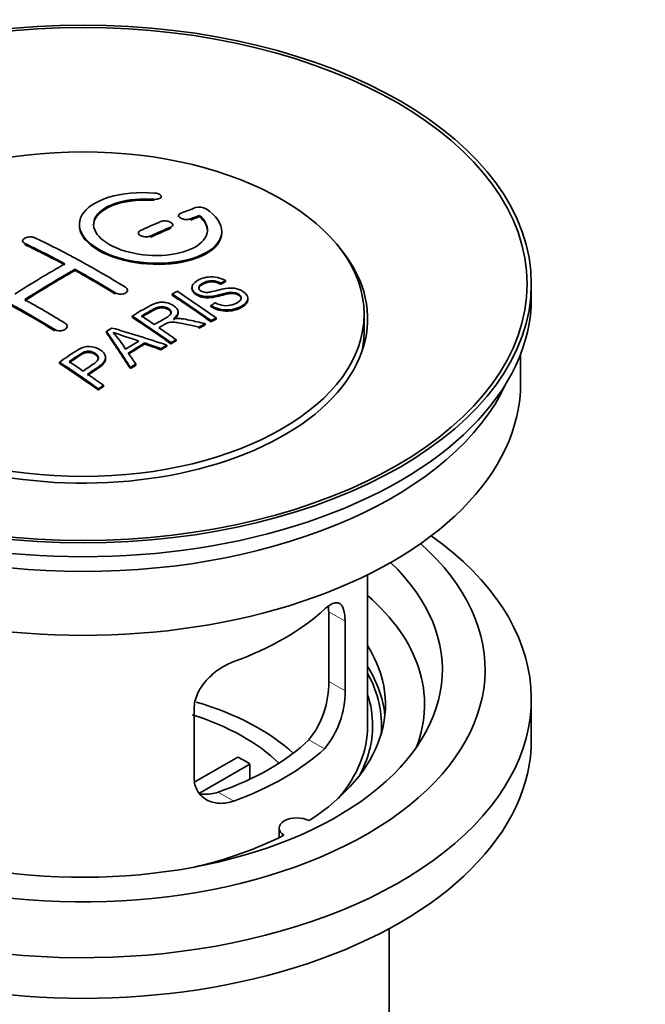
# Model space of a CAD drawing. Units: millimetres. Extents: x 0 to 1478, y 0 to 1758.
# Drawn here: x 1189 to 1233, y 162 to 231 of the extents above; entities that cross this region are included whole.
import ezdxf
from ezdxf import colors
from ezdxf.entities.mleader import LeaderData, LeaderLine
from ezdxf.math import Vec2, Vec3

# ---------------------------------------------------------------- set-up
doc = ezdxf.new("R2010")
doc.units = ezdxf.units.MM
doc.layers.add('DV6_Défaut', color=7, linetype='Continuous')
doc.layers.add('Défaut', color=7, linetype='Continuous')

# ---------------------------------------------------------------- blocks, each defined once
blk = doc.blocks.new('_DOT')
at = {"color": 0}
blk.add_line((0, 0), (-1, 0), dxfattribs=at)
at = {"color": 0, "const_width": 0.333}
blk.add_lwpolyline([(-0.1665, 0, 1), (0.1665, 0, 1)], format="xyb", close=True, dxfattribs=at)
blk = doc.blocks.new('SE5')
at = {"layer": 'DV6_Défaut', "color": 7, "linetype": 'Continuous', "lineweight": 18}
for p, q in [((1198.102, 217.979), (1198.102, 218.062)), ((1200.707, 216.605), (1200.707, 216.688)), ((1199.293, 216.023), (1199.293, 216.105)), ((1197.879, 215.397), (1197.879, 215.479)), ((1189.04, 214.881), (1189.04, 214.963)), ((1195.404, 211.412), (1195.404, 211.494)), ((1191.162, 208.823), (1191.162, 208.905)), ((1211.549, 188.42), (1210.397, 189.085)), ((1211.549, 183.521), (1210.397, 184.186)), ((1210.097, 179.461), (1209.006, 180.091)), ((1203.733, 175.786), (1202.642, 176.416))]:
    blk.add_line(p, q, dxfattribs=at)
at = {"layer": 'DV6_Défaut', "color": 7, "linetype": 'Continuous', "lineweight": 35}
for p, q in [((1198.629, 218.173), (1198.629, 218.256)), ((1199.854, 216.922), (1199.854, 216.839)), ((1201.325, 216.846), (1201.325, 216.928)), ((1199.44, 216.188), (1199.44, 216.27)), ((1188.894, 215.141), (1188.894, 215.059)), ((1197.025, 215.698), (1197.025, 215.616)), ((1202.879, 215.715), (1202.879, 215.798)), ((1192.576, 213.061), (1192.576, 213.143)), ((1200.792, 211.873), (1200.792, 211.79)), ((1202.812, 212.09), (1202.812, 212.172)), ((1203.135, 212.267), (1203.135, 212.35)), ((1224.636, 211.136), (1224.636, 212.115)), ((1196.258, 211.595), (1196.258, 211.677)), ((1199.393, 211.329), (1199.393, 211.411)), ((1204.718, 211.009), (1204.718, 211.091)), ((1202.127, 210.526), (1202.127, 210.608)), ((1196.579, 209.78), (1196.579, 209.862)), ((1199.814, 210.057), (1199.814, 210.139)), ((1202.491, 209.644), (1202.491, 209.727)), ((1212.886, 208.768), (1212.886, 209.992)), ((1192.015, 209.061), (1192.015, 209.143)), ((1201.27, 209.003), (1201.27, 209.085)), ((1201.722, 209.244), (1201.722, 209.327)), ((1202.129, 209.457), (1202.129, 209.54)), ((1194.778, 208.7), (1194.778, 208.782)), ((1197.465, 207.888), (1197.465, 207.97)), ((1198.61, 207.495), (1198.61, 207.577)), ((1199.022, 207.738), (1199.022, 207.821)), ((1199.314, 207.909), (1199.314, 207.991)), ((1199.675, 208.117), (1199.675, 208.199)), ((1194.723, 206.842), (1194.723, 206.924)), ((1223.886, 205.175), (1223.886, 207.191)), ((1191.477, 206.538), (1191.477, 206.62)), ((1196.462, 206.165), (1196.462, 206.248)), ((1196.845, 206.41), (1196.845, 206.492)), ((1194.573, 204.914), (1194.573, 204.997)), ((1194.212, 204.666), (1194.212, 204.749)), ((1213.136, 181.088), (1213.136, 191.69)), ((1210.397, 189.085), (1210.397, 184.186)), ((1211.549, 183.521), (1211.549, 188.42)), ((1224.636, 180.109), (1224.636, 182.966)), ((1200.942, 182.297), (1200.942, 177.398)), ((1200.996, 177.135), (1204.017, 178.879)), ((1204.866, 178.389), (1201.328, 176.347)), ((1204.866, 178.389), (1204.866, 177.32)), ((1206.912, 173.883), (1206.912, 173.217)), ((1214.636, 149.653), (1214.636, 166.817))]:
    blk.add_line(p, q, dxfattribs=at)
for centre, radius, start, end in [((1201.314, 216.576), 0.943, 60.00969, 106.81459), ((1227.225, 302.015), 98.635, 251.08497, 252.19004), ((1190.292, 204.106), 6.764, 30.44282, 42.84961), ((1204.078, 184.048), 6.32, 321.23072, 1.25327), ((1205.412, 183.426), 6.138, 319.7591, 0.89167)]:
    blk.add_arc(centre, radius, start, end, dxfattribs=at)
for centre, major_axis in [((1193.136, 212.115), (-31.5, 0)), ((1193.136, 212.115), (-31.2, 0)), ((1193.136, 209.992), (-19.75, 0))]:
    blk.add_ellipse(centre, major_axis=major_axis, ratio=0.57735, dxfattribs=at)
for centre, major_axis, ratio, start_param, end_param in [((1191.633, 150.635), (38.191, 66.149), 0.57735, 0.610319, 0.629859), ((1192.341, 150.227), (38.202, 66.168), 0.57735, 0.618327, 0.629903), ((1192.341, 150.227), (38.152, 66.081), 0.57735, 0.618106, 0.629698), ((1191.633, 150.635), (38.191, 66.149), 0.57735, 0.656311, 0.682673), ((1192.341, 150.227), (38.202, 66.168), 0.57735, 0.656348, 0.682702), ((1192.341, 150.227), (38.152, 66.081), 0.57735, 0.656177, 0.682567), ((1194.431, 150.516), (-38.195, 66.156), 0.57735, -0.816502, -0.698571), ((1193.136, 209.666), (-20, 0), 0.57735, 0, 3.612081), ((1193.724, 150.108), (-38.204, 66.171), 0.57735, -0.751044, -0.698591), ((1193.724, 150.108), (-38.154, 66.084), 0.57735, -0.750999, -0.698477), ((1191.28, 150.839), (38.183, 66.136), 0.57735, 0.774495, 0.839996), ((1191.987, 150.431), (38.197, 66.16), 0.57735, 0.774499, 0.839976), ((1193.724, 150.108), (-38.204, 66.171), 0.57735, -0.816495, -0.764137), ((1189.482, 147.658), (-38.119, 66.023), 0.57735, -0.816564, -0.698397), ((1191.987, 150.431), (38.147, 66.073), 0.57735, 0.774485, 0.840048), ((1193.724, 150.108), (-38.154, 66.084), 0.57735, -0.816536, -0.764109), ((1189.482, 147.658), (-38.068, 65.936), 0.57735, -0.816605, -0.698282), ((1193.136, 211.136), (-31.5, 0), 0.57735, 0, 3.141593), ((1190.189, 148.066), (-38.149, 66.076), 0.57735, -0.816539, -0.764107), ((1195.803, 151.308), (-38.159, 66.094), 0.57735, -0.902891, -0.851981), ((1195.803, 151.308), (-38.109, 66.007), 0.57735, -0.903046, -0.852069), ((1196.165, 151.517), (-38.146, 66.071), 0.57735, -0.902932, -0.852005), ((1192.988, 149.683), (-38.206, 66.175), 0.57735, -0.902747, -0.8519), ((1192.988, 149.683), (-38.156, 66.088), 0.57735, -0.902902, -0.851987), ((1193.349, 149.891), (-38.206, 66.174), 0.57735, -0.874288, -0.857535), ((1196.726, 147.695), (38.122, 66.028), 0.57735, 0.814323, 0.821538), ((1191.603, 147.657), (-61.757, 44.823), 0.753053, -1.176203, -1.121249), ((1193.349, 149.891), (-38.206, 66.174), 0.57735, -0.902748, -0.880117), ((1199.462, 146.115), (37.943, 65.72), 0.57735, 0.743258, 0.751689), ((1199.462, 146.115), (37.893, 65.632), 0.57735, 0.743202, 0.751645), ((1192.451, 149.592), (-18.998, 74.009), 0.331719, -0.788162, -0.733629), ((1192.451, 149.592), (-18.973, 73.912), 0.331719, -0.788333, -0.733727), ((1193.136, 208.768), (-19.75, 0), 0.57735, 3.018945, 3.141593), ((1198.338, 146.764), (38.029, 65.867), 0.57735, 0.809222, 0.826579), ((1198.634, 146.593), (38.008, 65.831), 0.57735, 0.807137, 0.828517), ((1198.634, 146.593), (37.957, 65.744), 0.57735, 0.807165, 0.828574), ((1191.373, 147.49), (-60.331, 46.694), 0.745458, -1.151579, -1.135069), ((1191.373, 147.49), (-60.252, 46.632), 0.745458, -1.151716, -1.135185), ((1199.462, 146.115), (37.943, 65.72), 0.57735, 0.793583, 0.801272), ((1199.462, 146.115), (37.893, 65.632), 0.57735, 0.793596, 0.801295), ((1192.742, 149.661), (-19.948, 73.761), 0.346349, -0.789863, -0.773448), ((1187.886, 146.737), (-38.025, 65.862), 0.57735, -0.903307, -0.852216), ((1187.886, 146.737), (-37.975, 65.775), 0.57735, -0.903464, -0.852305), ((1188.247, 146.945), (-38.049, 65.903), 0.57735, -0.876427, -0.858164), ((1199.462, 146.116), (37.943, 65.719), 0.57735, 0.834184, 0.841329), ((1199.462, 146.115), (37.893, 65.632), 0.57735, 0.834248, 0.841402), ((1188.247, 146.945), (-38.049, 65.903), 0.57735, -0.903232, -0.882428), ((1193.136, 205.175), (-30.75, 0), 0.57735, 0, 3.141593), ((1193.136, 209.666), (-30.75, 0), 0.57735, 0.25974, 2.881853), ((1193.136, 182.966), (-31.5, 0), 0.57735, 0, 3.822948), ((1193.136, 185.008), (-28.25, 0), 0.57735, 0, 3.716209), ((1193.136, 185.008), (-25.25, 0), 0.57735, 0, 3.685056), ((1193.136, 182.558), (-23.999, 0), 0.57735, 2.925762, 3.727215), ((1193.136, 195.377), (20, 0), 0.57735, 5.270844, 5.72473), ((1193.136, 182.558), (-21.25, 0), 0.57735, 2.415027, 3.486294), ((1193.136, 181.088), (-21.25, 0), 0.57735, 3.201525, 3.486294), ((1193.136, 181.088), (-20.976, 0), 0.57735, 3.093913, 3.447843), ((1193.136, 173.74), (-17.5, 0), 0.57735, 3.706964, 4.241336), ((1193.136, 181.088), (20.35, 0), 0.57735, 0, 0.185734), ((1193.136, 173.74), (-16, 0), 0.57735, 3.676052, 4.212417), ((1193.136, 181.088), (-20, 0), 0.57735, 2.682927, 3.141593), ((1193.136, 181.088), (20.35, 0), 0.57735, 5.979723, 6.283185), ((1193.136, 180.109), (-31.5, 0), 0.57735, 0, 3.141593), ((1193.136, 185.579), (18.5, 0), 0.57735, 5.252079, 5.743495), ((1193.136, 185.579), (20, 0), 0.57735, 5.270844, 5.72473), ((1193.136, 172.107), (16, 0), 0.57735, 0.747889, 0.822907), ((1208.162, 173.883), (1.25, 0), 0.57735, 0.814814, 3.897575), ((1193.136, 182.558), (21.25, 0), 0.57735, 5.084073, 5.438955)]:
    blk.add_ellipse(centre, major_axis=major_axis, ratio=ratio, start_param=start_param, end_param=end_param, dxfattribs=at)
for points, knots in [([(1198.157, 218.503), (1197.02, 218.593), (1195.875, 218.486), (1194.034, 217.925), (1193.357, 217.479), (1192.757, 216.428), (1192.841, 215.838), (1193.754, 214.759), (1194.57, 214.286), (1196.603, 213.664), (1197.784, 213.525), (1200.019, 213.642), (1201.029, 213.894), (1202.47, 214.691), (1202.871, 215.218), (1202.887, 216.342), (1202.502, 216.914), (1201.786, 217.393)], [0, 0, 0, 0, 0.125, 0.125, 0.25, 0.25, 0.375, 0.375, 0.5, 0.5, 0.625, 0.625, 0.75, 0.75, 0.875, 0.875, 1, 1, 1, 1]), ([(1201.325, 216.928), (1201.779, 216.525), (1201.961, 216.072), (1201.73, 215.214), (1201.322, 214.83), (1200.062, 214.278), (1199.231, 214.123), (1197.469, 214.109), (1196.559, 214.253), (1195.041, 214.787), (1194.446, 215.173), (1193.823, 216.024), (1193.798, 216.484), (1194.324, 217.289), (1194.874, 217.63), (1196.32, 218.052), (1197.22, 218.132), (1198.102, 218.062)], [0, 0, 0, 0, 0.125, 0.125, 0.25, 0.25, 0.375, 0.375, 0.5, 0.5, 0.625, 0.625, 0.75, 0.75, 0.875, 0.875, 1, 1, 1, 1]), ([(1193.881, 216.226), (1193.881, 216.425), (1193.941, 216.621), (1194.324, 217.206), (1194.874, 217.548), (1196.32, 217.969), (1197.22, 218.049), (1198.102, 217.979)], [0, 0, 0, 0, 0.185958, 0.185958, 0.592979, 0.592979, 1, 1, 1, 1]), ([(1198.102, 218.062), (1198.157, 218.058), (1198.214, 218.058), (1198.267, 218.062), (1198.321, 218.066), (1198.372, 218.074), (1198.417, 218.085), (1198.463, 218.097), (1198.504, 218.113), (1198.536, 218.131), (1198.569, 218.15), (1198.594, 218.172), (1198.61, 218.195), (1198.626, 218.219), (1198.632, 218.244), (1198.628, 218.27), (1198.625, 218.295), (1198.611, 218.321), (1198.589, 218.345), (1198.567, 218.37), (1198.535, 218.393), (1198.497, 218.414), (1198.459, 218.434), (1198.413, 218.452), (1198.364, 218.466), (1198.315, 218.481), (1198.261, 218.491), (1198.206, 218.498), (1198.19, 218.5), (1198.174, 218.502), (1198.157, 218.503)], [0, 0, 0, 0, 0.106345, 0.106345, 0.106345, 0.212802, 0.212802, 0.212802, 0.320388, 0.320388, 0.320388, 0.429459, 0.429459, 0.429459, 0.53931, 0.53931, 0.53931, 0.648865, 0.648865, 0.648865, 0.75716, 0.75716, 0.75716, 0.86381, 0.86381, 0.86381, 0.969178, 0.969178, 0.969178, 1, 1, 1, 1]), ([(1199.293, 216.105), (1199.333, 216.122), (1199.367, 216.144), (1199.391, 216.167), (1199.415, 216.19), (1199.431, 216.217), (1199.437, 216.244), (1199.443, 216.271), (1199.439, 216.3), (1199.426, 216.327), (1199.413, 216.355), (1199.39, 216.383), (1199.36, 216.408), (1199.329, 216.432), (1199.29, 216.456), (1199.246, 216.475), (1199.202, 216.495), (1199.152, 216.511), (1199.099, 216.523), (1199.047, 216.535), (1198.991, 216.543), (1198.935, 216.546), (1198.88, 216.549), (1198.823, 216.548), (1198.771, 216.542), (1198.719, 216.536), (1198.669, 216.525), (1198.625, 216.511), (1198.612, 216.506), (1198.599, 216.501), (1198.586, 216.496)], [0, 0, 0, 0, 0.108609, 0.108609, 0.108609, 0.217357, 0.217357, 0.217357, 0.325874, 0.325874, 0.325874, 0.433612, 0.433612, 0.433612, 0.540434, 0.540434, 0.540434, 0.64661, 0.64661, 0.64661, 0.752687, 0.752687, 0.752687, 0.859246, 0.859246, 0.859246, 0.966661, 0.966661, 0.966661, 1, 1, 1, 1]), ([(1200, 217.079), (1199.96, 217.063), (1199.927, 217.043), (1199.903, 217.021), (1199.878, 216.998), (1199.862, 216.973), (1199.857, 216.947), (1199.851, 216.92), (1199.855, 216.892), (1199.868, 216.865), (1199.881, 216.838), (1199.904, 216.811), (1199.935, 216.786), (1199.966, 216.762), (1200.005, 216.739), (1200.049, 216.719), (1200.093, 216.7), (1200.143, 216.683), (1200.195, 216.671), (1200.248, 216.658), (1200.304, 216.65), (1200.359, 216.646), (1200.414, 216.642), (1200.47, 216.642), (1200.522, 216.647), (1200.575, 216.652), (1200.625, 216.661), (1200.668, 216.674), (1200.682, 216.679), (1200.695, 216.683), (1200.707, 216.688)], [0, 0, 0, 0, 0.109174, 0.109174, 0.109174, 0.218497, 0.218497, 0.218497, 0.327426, 0.327426, 0.327426, 0.435186, 0.435186, 0.435186, 0.541638, 0.541638, 0.541638, 0.647225, 0.647225, 0.647225, 0.752751, 0.752751, 0.752751, 0.859028, 0.859028, 0.859028, 0.966552, 0.966552, 0.966552, 1, 1, 1, 1]), ([(1192.881, 216.225), (1192.882, 215.887), (1193.021, 215.543), (1193.754, 214.677), (1194.57, 214.204), (1196.603, 213.582), (1197.784, 213.443), (1200.019, 213.56), (1201.029, 213.812), (1202.47, 214.609), (1202.871, 215.135), (1202.879, 215.703), (1202.879, 215.709), (1202.879, 215.715)], [0, 0, 0, 0, 0.131021, 0.131021, 0.347684, 0.347684, 0.564347, 0.564347, 0.78101, 0.78101, 0.997673, 0.997673, 1, 1, 1, 1]), ([(1197.172, 215.87), (1197.132, 215.852), (1197.099, 215.829), (1197.075, 215.805), (1197.05, 215.78), (1197.034, 215.753), (1197.028, 215.725), (1197.022, 215.697), (1197.026, 215.668), (1197.039, 215.639), (1197.052, 215.611), (1197.074, 215.583), (1197.105, 215.558), (1197.135, 215.533), (1197.174, 215.509), (1197.218, 215.49), (1197.262, 215.47), (1197.312, 215.454), (1197.365, 215.443), (1197.418, 215.431), (1197.474, 215.424), (1197.53, 215.421), (1197.585, 215.419), (1197.642, 215.421), (1197.694, 215.428), (1197.747, 215.436), (1197.797, 215.447), (1197.84, 215.463), (1197.854, 215.468), (1197.867, 215.473), (1197.879, 215.479)], [0, 0, 0, 0, 0.108146, 0.108146, 0.108146, 0.216425, 0.216425, 0.216425, 0.324589, 0.324589, 0.324589, 0.432285, 0.432285, 0.432285, 0.53939, 0.53939, 0.53939, 0.646047, 0.646047, 0.646047, 0.752591, 0.752591, 0.752591, 0.8594, 0.8594, 0.8594, 0.966741, 0.966741, 0.966741, 1, 1, 1, 1]), ([(1189.04, 214.963), (1189.001, 214.982), (1188.967, 215.005), (1188.943, 215.031), (1188.919, 215.056), (1188.903, 215.084), (1188.897, 215.113), (1188.891, 215.141), (1188.894, 215.171), (1188.907, 215.2), (1188.92, 215.229), (1188.942, 215.257), (1188.972, 215.283), (1189.003, 215.308), (1189.041, 215.332), (1189.085, 215.351), (1189.129, 215.371), (1189.18, 215.387), (1189.232, 215.399), (1189.285, 215.41), (1189.342, 215.417), (1189.397, 215.419), (1189.453, 215.421), (1189.51, 215.418), (1189.562, 215.411), (1189.615, 215.403), (1189.665, 215.39), (1189.708, 215.374), (1189.722, 215.369), (1189.735, 215.363), (1189.747, 215.357)], [0, 0, 0, 0, 0.107899, 0.107899, 0.107899, 0.215929, 0.215929, 0.215929, 0.323875, 0.323875, 0.323875, 0.431486, 0.431486, 0.431486, 0.538676, 0.538676, 0.538676, 0.645549, 0.645549, 0.645549, 0.752343, 0.752343, 0.752343, 0.859331, 0.859331, 0.859331, 0.966701, 0.966701, 0.966701, 1, 1, 1, 1]), ([(1202.437, 210.798), (1202.606, 210.703), (1202.802, 210.62), (1203.232, 210.572), (1203.437, 210.599), (1203.795, 210.697), (1203.949, 210.768), (1204.193, 210.949), (1204.282, 211.065), (1204.212, 211.32), (1204.051, 211.45), (1203.631, 211.552), (1203.419, 211.52), (1202.857, 211.402), (1202.509, 211.28), (1201.908, 211.213), (1201.684, 211.219), (1201.273, 211.322), (1201.09, 211.418), (1200.847, 211.644), (1200.783, 211.776), (1200.803, 212.021), (1200.884, 212.132), (1201.218, 212.417), (1201.549, 212.556), (1202.349, 212.652), (1202.819, 212.549), (1203.135, 212.35)], [0, 0, 0, 0, 0.0625, 0.0625, 0.125, 0.125, 0.1875, 0.1875, 0.25, 0.25, 0.3125, 0.3125, 0.375, 0.375, 0.5, 0.5, 0.5625, 0.5625, 0.625, 0.625, 0.6875, 0.6875, 0.75, 0.75, 0.875, 0.875, 1, 1, 1, 1]), ([(1196.111, 211.888), (1196.151, 211.864), (1196.184, 211.835), (1196.208, 211.805), (1196.233, 211.775), (1196.248, 211.742), (1196.255, 211.709), (1196.261, 211.677), (1196.258, 211.643), (1196.245, 211.612), (1196.232, 211.58), (1196.21, 211.55), (1196.18, 211.523), (1196.151, 211.496), (1196.112, 211.472), (1196.068, 211.453), (1196.024, 211.434), (1195.974, 211.419), (1195.921, 211.41), (1195.868, 211.401), (1195.812, 211.397), (1195.756, 211.398), (1195.7, 211.4), (1195.643, 211.408), (1195.59, 211.42), (1195.537, 211.432), (1195.487, 211.45), (1195.444, 211.472), (1195.43, 211.479), (1195.417, 211.486), (1195.404, 211.494)], [0, 0, 0, 0, 0.107295, 0.107295, 0.107295, 0.21472, 0.21472, 0.21472, 0.322097, 0.322097, 0.322097, 0.429424, 0.429424, 0.429424, 0.536743, 0.536743, 0.536743, 0.644097, 0.644097, 0.644097, 0.751515, 0.751515, 0.751515, 0.858997, 0.858997, 0.858997, 0.966516, 0.966516, 0.966516, 1, 1, 1, 1]), ([(1204.255, 211.055), (1204.255, 211.073), (1204.252, 211.091), (1204.212, 211.237), (1204.051, 211.368), (1203.631, 211.469), (1203.419, 211.438), (1202.857, 211.32), (1202.509, 211.198), (1201.908, 211.131), (1201.684, 211.137), (1201.273, 211.24), (1201.09, 211.336), (1200.855, 211.554), (1200.792, 211.676), (1200.792, 211.791)], [0, 0, 0, 0, 0.020465, 0.020465, 0.161809, 0.161809, 0.303153, 0.303153, 0.585841, 0.585841, 0.727185, 0.727185, 0.868529, 0.868529, 1, 1, 1, 1]), ([(1202.812, 212.172), (1202.644, 212.267), (1202.433, 212.339), (1202.007, 212.353), (1201.82, 212.297), (1201.508, 212.158), (1201.36, 212.077), (1201.224, 211.851), (1201.276, 211.705), (1201.522, 211.562), (1201.63, 211.53), (1201.844, 211.514), (1201.946, 211.531), (1202.236, 211.582), (1202.417, 211.632), (1202.964, 211.772), (1203.352, 211.874), (1204.199, 211.751), (1204.582, 211.507), (1204.787, 210.996), (1204.617, 210.753), (1204.072, 210.43), (1203.718, 210.303), (1202.894, 210.272), (1202.439, 210.401), (1202.127, 210.608)], [0, 0, 0, 0, 0.0625, 0.0625, 0.125, 0.125, 0.1875, 0.1875, 0.25, 0.25, 0.28125, 0.28125, 0.3125, 0.3125, 0.375, 0.375, 0.5, 0.5, 0.625, 0.625, 0.75, 0.75, 0.875, 0.875, 1, 1, 1, 1]), ([(1202.812, 212.09), (1202.644, 212.184), (1202.433, 212.257), (1202.007, 212.271), (1201.82, 212.215), (1201.508, 212.076), (1201.36, 211.994), (1201.271, 211.848), (1201.262, 211.81), (1201.263, 211.772)], [0, 0, 0, 0, 0.3026424, 0.3026424, 0.6052848, 0.6052848, 0.9079273, 0.9079273, 1, 1, 1, 1]), ([(1204.715, 211.008), (1204.71, 210.814), (1204.559, 210.636), (1204.072, 210.348), (1203.718, 210.22), (1202.894, 210.189), (1202.439, 210.319), (1202.127, 210.526)], [0, 0, 0, 0, 0.2824415, 0.2824415, 0.6412207, 0.6412207, 1, 1, 1, 1]), ([(1196.579, 209.862), (1197.014, 210.114), (1197.439, 210.369), (1197.887, 210.601), (1198.001, 210.66), (1198.121, 210.716), (1198.252, 210.76), (1198.342, 210.79), (1198.439, 210.814), (1198.543, 210.825), (1198.647, 210.836), (1198.759, 210.833), (1198.866, 210.819), (1198.986, 210.803), (1199.105, 210.774), (1199.213, 210.735), (1199.322, 210.696), (1199.423, 210.645), (1199.509, 210.588), (1199.598, 210.529), (1199.675, 210.46), (1199.728, 210.388), (1199.778, 210.318), (1199.806, 210.243), (1199.813, 210.17), (1199.818, 210.104), (1199.804, 210.039), (1199.775, 209.978), (1199.732, 209.889), (1199.659, 209.807), (1199.573, 209.733), (1199.545, 209.709), (1199.516, 209.685), (1199.485, 209.662)], [0, 0, 0, 0, 0.342367, 0.342367, 0.342367, 0.429636, 0.429636, 0.429636, 0.489631, 0.489631, 0.489631, 0.550431, 0.550431, 0.550431, 0.618335, 0.618335, 0.618335, 0.686568, 0.686568, 0.686568, 0.757145, 0.757145, 0.757145, 0.82455, 0.82455, 0.82455, 0.884309, 0.884309, 0.884309, 0.97195, 0.97195, 0.97195, 1, 1, 1, 1]), ([(1198.146, 209.265), (1198.435, 209.43), (1198.734, 209.586), (1199.01, 209.754), (1199.089, 209.802), (1199.164, 209.853), (1199.223, 209.911), (1199.261, 209.949), (1199.292, 209.99), (1199.309, 210.033), (1199.323, 210.069), (1199.328, 210.107), (1199.321, 210.145), (1199.315, 210.183), (1199.298, 210.221), (1199.274, 210.257), (1199.247, 210.297), (1199.209, 210.336), (1199.162, 210.37), (1199.116, 210.405), (1199.06, 210.436), (1198.999, 210.46), (1198.936, 210.485), (1198.865, 210.503), (1198.793, 210.513), (1198.731, 210.521), (1198.667, 210.523), (1198.606, 210.519), (1198.542, 210.515), (1198.48, 210.503), (1198.422, 210.488), (1198.309, 210.458), (1198.208, 210.412), (1198.117, 210.362), (1197.825, 210.202), (1197.535, 210.037), (1197.244, 209.87)], [0, 0, 0, 0, 0.254173, 0.254173, 0.254173, 0.326818, 0.326818, 0.326818, 0.373831, 0.373831, 0.373831, 0.41241, 0.41241, 0.41241, 0.45084, 0.45084, 0.45084, 0.494322, 0.494322, 0.494322, 0.538141, 0.538141, 0.538141, 0.5837, 0.5837, 0.5837, 0.62279, 0.62279, 0.62279, 0.663667, 0.663667, 0.663667, 0.744083, 0.744083, 0.744083, 1, 1, 1, 1]), ([(1199.324, 210.03), (1199.324, 210.041), (1199.323, 210.052), (1199.321, 210.063), (1199.315, 210.101), (1199.298, 210.139), (1199.274, 210.175), (1199.247, 210.215), (1199.209, 210.254), (1199.162, 210.288), (1199.116, 210.323), (1199.06, 210.354), (1198.999, 210.378), (1198.936, 210.403), (1198.865, 210.421), (1198.793, 210.431), (1198.731, 210.439), (1198.667, 210.441), (1198.606, 210.437), (1198.542, 210.433), (1198.48, 210.421), (1198.422, 210.406), (1198.309, 210.376), (1198.208, 210.33), (1198.117, 210.28), (1197.825, 210.12), (1197.535, 209.955), (1197.244, 209.788)], [0, 0, 0, 0, 0.018831, 0.018831, 0.018831, 0.083003, 0.083003, 0.083003, 0.155608, 0.155608, 0.155608, 0.22878, 0.22878, 0.22878, 0.304856, 0.304856, 0.304856, 0.370129, 0.370129, 0.370129, 0.438387, 0.438387, 0.438387, 0.572666, 0.572666, 0.572666, 1, 1, 1, 1]), ([(1199.814, 210.057), (1199.814, 210.002), (1199.8, 209.948), (1199.775, 209.896), (1199.732, 209.807), (1199.659, 209.725), (1199.573, 209.651), (1199.545, 209.627), (1199.516, 209.603), (1199.485, 209.58)], [0, 0, 0, 0, 0.3040212, 0.3040212, 0.3040212, 0.8312679, 0.8312679, 0.8312679, 1, 1, 1, 1]), ([(1199.485, 209.662), (1199.576, 209.676), (1199.667, 209.687), (1199.853, 209.692), (1199.95, 209.684), (1200.236, 209.654), (1200.423, 209.616), (1200.981, 209.497), (1201.351, 209.412), (1201.722, 209.327)], [0, 0, 0, 0, 0.125, 0.125, 0.25, 0.25, 0.5, 0.5, 1, 1, 1, 1]), ([(1191.869, 209.364), (1191.908, 209.339), (1191.941, 209.31), (1191.966, 209.279), (1191.99, 209.248), (1192.006, 209.213), (1192.012, 209.178), (1192.018, 209.143), (1192.015, 209.107), (1192.002, 209.072), (1191.99, 209.038), (1191.968, 209.004), (1191.938, 208.973), (1191.908, 208.943), (1191.869, 208.915), (1191.825, 208.892), (1191.781, 208.87), (1191.73, 208.851), (1191.677, 208.839), (1191.624, 208.827), (1191.567, 208.82), (1191.511, 208.819), (1191.455, 208.818), (1191.399, 208.824), (1191.346, 208.835), (1191.294, 208.846), (1191.244, 208.863), (1191.2, 208.884), (1191.187, 208.891), (1191.174, 208.898), (1191.162, 208.905)], [0, 0, 0, 0, 0.107253, 0.107253, 0.107253, 0.214619, 0.214619, 0.214619, 0.322167, 0.322167, 0.322167, 0.429909, 0.429909, 0.429909, 0.537703, 0.537703, 0.537703, 0.645384, 0.645384, 0.645384, 0.752836, 0.752836, 0.752836, 0.860044, 0.860044, 0.860044, 0.9671, 0.9671, 0.9671, 1, 1, 1, 1]), ([(1201.27, 209.085), (1201.018, 209.142), (1200.765, 209.198), (1200.26, 209.308), (1200.007, 209.363), (1199.686, 209.413), (1199.621, 209.421), (1199.492, 209.434), (1199.427, 209.438), (1199.233, 209.434), (1199.111, 209.408), (1198.965, 209.337), (1198.919, 209.311), (1198.827, 209.26), (1198.689, 209.182), (1198.551, 209.103), (1198.459, 209.051)], [0, 0, 0, 0, 0.25, 0.25, 0.5, 0.5, 0.5625, 0.5625, 0.625, 0.625, 0.75, 0.75, 0.8125, 0.8125, 0.875, 1, 1, 1, 1]), ([(1191.477, 206.62), (1191.873, 206.894), (1192.258, 207.17), (1192.875, 207.552), (1193.106, 207.673), (1193.654, 207.751), (1193.949, 207.696), (1194.411, 207.48), (1194.591, 207.322), (1194.754, 206.965), (1194.718, 206.768), (1194.448, 206.445), (1194.249, 206.31), (1193.855, 206.046), (1193.658, 205.912), (1193.46, 205.778)], [0, 0, 0, 0, 0.25, 0.25, 0.375, 0.375, 0.5, 0.5, 0.625, 0.625, 0.75, 0.75, 0.875, 0.875, 1, 1, 1, 1]), ([(1193.139, 205.998), (1193.393, 206.172), (1193.654, 206.338), (1193.9, 206.513), (1193.989, 206.576), (1194.072, 206.644), (1194.133, 206.721), (1194.166, 206.762), (1194.193, 206.806), (1194.206, 206.852), (1194.219, 206.898), (1194.218, 206.947), (1194.204, 206.994), (1194.192, 207.035), (1194.17, 207.075), (1194.14, 207.112), (1194.095, 207.166), (1194.035, 207.215), (1193.967, 207.257), (1193.908, 207.294), (1193.839, 207.326), (1193.765, 207.349), (1193.69, 207.371), (1193.606, 207.385), (1193.524, 207.386), (1193.453, 207.388), (1193.38, 207.381), (1193.314, 207.365), (1193.254, 207.351), (1193.198, 207.329), (1193.148, 207.304), (1192.927, 207.193), (1192.743, 207.052), (1192.547, 206.92), (1192.418, 206.833), (1192.289, 206.745), (1192.16, 206.657)], [0, 0, 0, 0, 0.231765, 0.231765, 0.231765, 0.316277, 0.316277, 0.316277, 0.361783, 0.361783, 0.361783, 0.408006, 0.408006, 0.408006, 0.448771, 0.448771, 0.448771, 0.50874, 0.50874, 0.50874, 0.561715, 0.561715, 0.561715, 0.615279, 0.615279, 0.615279, 0.661556, 0.661556, 0.661556, 0.702535, 0.702535, 0.702535, 0.881689, 0.881689, 0.881689, 1, 1, 1, 1]), ([(1194.215, 206.837), (1194.215, 206.862), (1194.212, 206.887), (1194.204, 206.912), (1194.192, 206.953), (1194.17, 206.993), (1194.14, 207.03), (1194.095, 207.084), (1194.035, 207.133), (1193.967, 207.175), (1193.908, 207.212), (1193.839, 207.244), (1193.765, 207.267), (1193.69, 207.289), (1193.606, 207.302), (1193.524, 207.304), (1193.453, 207.306), (1193.38, 207.299), (1193.314, 207.283), (1193.254, 207.268), (1193.198, 207.247), (1193.148, 207.222), (1192.927, 207.111), (1192.743, 206.97), (1192.547, 206.838), (1192.418, 206.75), (1192.289, 206.663), (1192.16, 206.574)], [0, 0, 0, 0, 0.03974, 0.03974, 0.03974, 0.105866, 0.105866, 0.105866, 0.203143, 0.203143, 0.203143, 0.28907, 0.28907, 0.28907, 0.375953, 0.375953, 0.375953, 0.451015, 0.451015, 0.451015, 0.517486, 0.517486, 0.517486, 0.808081, 0.808081, 0.808081, 1, 1, 1, 1]), ([(1194.715, 206.842), (1194.71, 206.731), (1194.664, 206.621), (1194.448, 206.363), (1194.249, 206.228), (1193.855, 205.963), (1193.658, 205.83), (1193.46, 205.695)], [0, 0, 0, 0, 0.2308956, 0.2308956, 0.6154478, 0.6154478, 1, 1, 1, 1]), ([(1211.549, 188.42), (1211.549, 188.586), (1211.54, 188.737), (1211.507, 189.01), (1211.481, 189.134), (1211.415, 189.345), (1211.374, 189.433), (1211.275, 189.575), (1211.218, 189.628), (1211.091, 189.698), (1211.02, 189.715), (1210.864, 189.714), (1210.781, 189.697), (1210.603, 189.628), (1210.507, 189.576), (1210.308, 189.441), (1210.204, 189.358), (1210.097, 189.259)], [0, 0, 0, 0, 0.125, 0.125, 0.25, 0.25, 0.375, 0.375, 0.5, 0.5, 0.625, 0.625, 0.75, 0.75, 0.875, 0.875, 1, 1, 1, 1]), ([(1203.733, 185.584), (1203.561, 185.522), (1203.391, 185.447), (1203.052, 185.272), (1202.882, 185.17), (1202.553, 184.946), (1202.395, 184.825), (1202.093, 184.562), (1201.947, 184.419), (1201.683, 184.123), (1201.562, 183.969), (1201.347, 183.647), (1201.253, 183.479), (1201.102, 183.143), (1201.043, 182.974), (1200.963, 182.632), (1200.942, 182.462), (1200.942, 182.297)], [0, 0, 0, 0, 0.125, 0.125, 0.25, 0.25, 0.375, 0.375, 0.5, 0.5, 0.625, 0.625, 0.75, 0.75, 0.875, 0.875, 1, 1, 1, 1]), ([(1200.942, 177.398), (1200.942, 177.232), (1200.963, 177.075), (1201.041, 176.775), (1201.101, 176.632), (1201.253, 176.372), (1201.345, 176.254), (1201.56, 176.045), (1201.682, 175.954), (1201.946, 175.805), (1202.09, 175.746), (1202.394, 175.661), (1202.552, 175.635), (1202.879, 175.618), (1203.049, 175.627), (1203.39, 175.681), (1203.561, 175.724), (1203.733, 175.786)], [0, 0, 0, 0, 0.125, 0.125, 0.25, 0.25, 0.375, 0.375, 0.5, 0.5, 0.625, 0.625, 0.75, 0.75, 0.875, 0.875, 1, 1, 1, 1]), ([(1202.642, 176.416), (1202.468, 176.356), (1202.294, 176.314), (1201.949, 176.264), (1201.777, 176.257), (1201.507, 176.273), (1201.407, 176.286), (1201.309, 176.305)], [0, 0, 0, 0, 0.38295, 0.38295, 0.765899, 0.765899, 1, 1, 1, 1])]:
    blk.add_open_spline(points, degree=3, knots=knots, dxfattribs=at)
for points, degree in [([(1201.325, 216.846), (1201.69, 216.521), (1201.879, 216.164), (1201.879, 215.814)], 3), ([(1203.135, 212.35), (1202.974, 212.262), (1202.812, 212.172)], 2), ([(1203.135, 212.267), (1202.974, 212.179), (1202.812, 212.09)], 2), ([(1199.393, 211.411), (1199.574, 211.505), (1199.755, 211.597)], 2), ([(1202.127, 210.608), (1202.282, 210.704), (1202.437, 210.798)], 2), ([(1202.491, 209.727), (1202.31, 209.634), (1202.129, 209.54)], 2), ([(1202.491, 209.644), (1202.31, 209.552), (1202.129, 209.457)], 2), ([(1199.675, 208.199), (1199.495, 208.096), (1199.314, 207.991)], 2), ([(1199.675, 208.117), (1199.495, 208.014), (1199.314, 207.909)], 2), ([(1194.573, 204.997), (1194.393, 204.873), (1194.212, 204.749)], 2), ([(1194.573, 204.914), (1194.393, 204.791), (1194.212, 204.666)], 2), ([(1210.375, 189.524), (1210.39, 189.392), (1210.397, 189.244), (1210.397, 189.085)], 3)]:
    blk.add_open_spline(points, degree=degree, dxfattribs=at)

msp = doc.modelspace()

# ---------------------------------------------------------------- block references
at = {"layer": 'Défaut'}
msp.add_blockref('SE5', (0, 0), dxfattribs=at)

# ---------------------------------------------------------------- leaders
at = {"layer": 'Défaut', "color": 7, "linetype": 'Continuous', "lineweight": 18}
ml = msp.add_multileader_mtext('Standard', dxfattribs=at)
ml.set_content('{\\pxsm0.9;\\fSolid Edge ISO|b1||i0||c0|p34;\\W1.;16/02/2017\\P}', color=256)
ml.set_leader_properties()
ml.set_arrow_properties(name='DOT')
ml.build(insert=Vec2(0, 0))
ml.multileader.update_dxf_attribs({"leader_type": 0, "dogleg_length": 0, "arrow_head_size": 12})
ctx = ml.context
ctx.base_point, ctx.char_height, ctx.arrow_head_size, ctx.landing_gap_size = Vec3(1390.407, 1750.708), 12, 12, 4.2
notes = []
notes.append((ctx, [(0, (0, 0, 0), (0, 0), (1, 0), 1, [])]))
ctx.mtext.insert = Vec3(1392.407, 1756.828)
for ctx, leaders in notes:
    for number, flags, end, landing, length, lines in leaders:
        leader = LeaderData()
        leader.index, (leader.has_last_leader_line, leader.has_dogleg_vector, leader.attachment_direction) = number, flags
        leader.last_leader_point, leader.dogleg_vector, leader.dogleg_length = Vec3(end), Vec3(landing), length
        for number, points, colour, breaks in lines:
            line = LeaderLine()
            line.index, line.vertices, line.color, line.breaks = number, Vec3.list(points), colors.encode_raw_color(colour), breaks
            leader.lines.append(line)
        ctx.leaders.append(leader)

doc.saveas('drawing.dxf')
